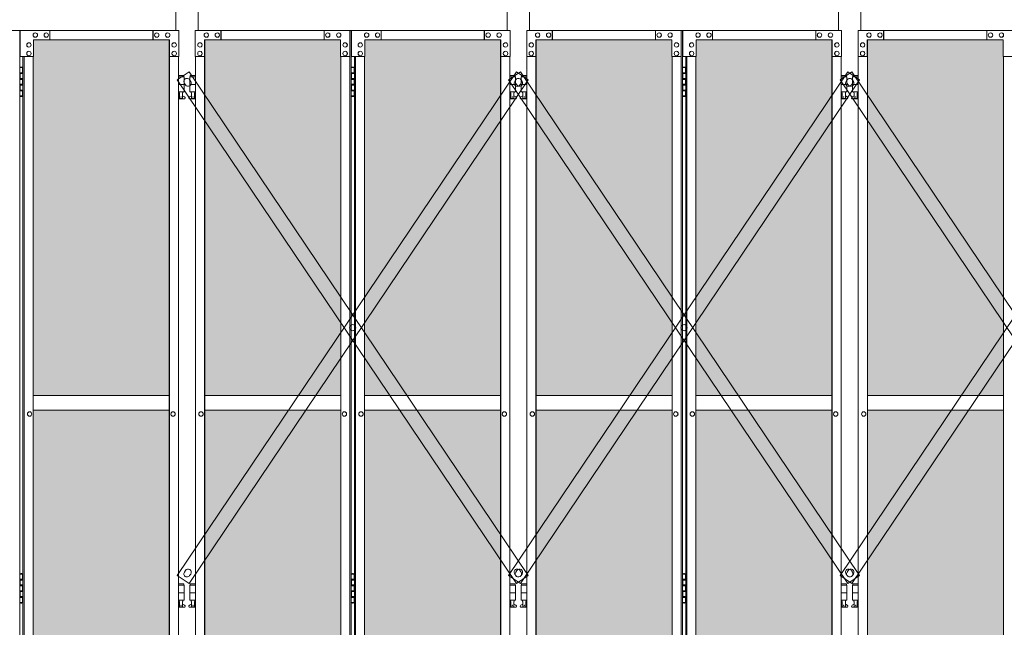
# Model space of a CAD drawing. Units: millimetres. Extents: x 3008 to 33146, y 470 to 10471.
# Drawn here: x 10670 to 13313, y 3722 to 5353 of the extents above; entities that cross this region are included whole.
import ezdxf

# ---------------------------------------------------------------- set-up
doc = ezdxf.new("R2010")
doc.units = ezdxf.units.MM
for name, color, linetype, lineweight in [('ハッチング', 171, 'Continuous', 9), ('実線', 3, 'Continuous', 18), ('細線', 4, 'Continuous', 9)]:
    doc.layers.add(name, color=color, linetype=linetype, lineweight=lineweight)

msp = doc.modelspace()

# ---------------------------------------------------------------- hatches: boundary and pattern name
at = {"layer": 'ハッチング', "ltscale": 0.05}
h = msp.add_hatch(dxfattribs=at)
h.set_pattern_fill('AR-B816', color=256, scale=0.2)
h.paths.add_polyline_path([(5220.8, 5274.6), (4905.9, 5274.6), (4905.9, 4344.6), (5220.8, 4344.6)])
h.paths.add_polyline_path([(5308.7, 5299.6), (5308.3, 5254.6), (5308.3, 4344.6), (5674.6, 4344.6), (5674.6, 5299.6)])
h.paths.add_polyline_path([(5770.2, 4344.6), (6135.2, 4344.6), (6134.7, 5254.6), (6134.7, 5299.6), (5770.2, 5299.6)])
h.paths.add_polyline_path([(6564.3, 5299.6), (6199.8, 5299.6), (6199.3, 5254.6), (6199.3, 4344.6), (6564.3, 4344.6)])
h.paths.add_polyline_path([(6659.7, 4344.6), (7024.7, 4344.6), (7024.2, 5254.6), (7024.2, 5299.6), (6659.7, 5299.6)])
h.paths.add_polyline_path([(7088.8, 4344.6), (7453.8, 4344.6), (7453.8, 5299.6), (7089.3, 5299.6), (7088.8, 5254.6)])
h.paths.add_polyline_path([(7549.2, 4344.6), (7914.2, 4344.6), (7913.7, 5254.6), (7913.7, 5299.6), (7549.2, 5299.6)])
h.paths.add_polyline_path([(8343.3, 5299.6), (7978.8, 5299.6), (7978.3, 5254.6), (7978.3, 4344.6), (8343.3, 4344.6)])
h.paths.add_polyline_path([(8438.7, 4344.6), (8803.7, 4344.6), (8803.2, 5254.6), (8803.2, 5299.6), (8438.7, 5299.6)])
h.paths.add_polyline_path([(8867.8, 4344.6), (9232.8, 4344.6), (9232.8, 5299.6), (8868.3, 5299.6), (8867.8, 5254.6)])
h.paths.add_polyline_path([(9328.2, 4344.6), (9693.2, 4344.6), (9692.7, 5254.6), (9692.7, 5299.6), (9328.2, 5299.6)])
h.paths.add_polyline_path([(10122.3, 5299.6), (9757.8, 5299.6), (9757.3, 5254.6), (9757.3, 4344.6), (10122.3, 4344.6)])
h.paths.add_polyline_path([(10277.7, 4344.6), (10642.7, 4344.6), (10642.2, 5254.6), (10642.2, 5299.6), (10277.7, 5299.6)])
h.paths.add_polyline_path([(11071.8, 5299.6), (10707.3, 5299.6), (10706.8, 5254.6), (10706.8, 4344.6), (11071.8, 4344.6)])
h.paths.add_polyline_path([(11167.2, 4344.6), (11532.2, 4344.6), (11531.7, 5254.6), (11531.7, 5299.6), (11167.2, 5299.6)])
h.paths.add_polyline_path([(11961.3, 5299.6), (11596.8, 5299.6), (11596.3, 5254.6), (11596.3, 4344.6), (11961.3, 4344.6)])
h.paths.add_polyline_path([(12421.2, 5254.6), (12421.2, 5299.6), (12056.7, 5299.6), (12056.7, 4344.6), (12421.7, 4344.6), (12421.7, 5254.6)], is_closed=False)
h.paths.add_polyline_path([(12850.8, 5299.6), (12486.3, 5299.6), (12485.8, 5254.6), (12485.8, 4344.6), (12850.8, 4344.6)])
h.paths.add_polyline_path([(13310.7, 5254.6), (13310.7, 5299.6), (12946.2, 5299.6), (12946.2, 4344.6), (13311.2, 4344.6), (13311.2, 5254.6)], is_closed=False)
h.paths.add_polyline_path([(13375.3, 4344.6), (13740.3, 4344.6), (13740.3, 5299.6), (13375.8, 5299.6), (13375.3, 5254.6)])
h.paths.add_polyline_path([(14200.2, 5254.6), (14200.2, 5299.6), (13835.7, 5299.6), (13835.7, 4344.6), (14200.7, 4344.6), (14200.7, 5254.6)], is_closed=False)
h.paths.add_polyline_path([(14629.8, 5299.6), (14265.3, 5299.6), (14264.8, 5254.6), (14264.8, 4344.6), (14629.8, 4344.6)])
h.paths.add_polyline_path([(14725.2, 4344.6), (15090.2, 4344.6), (15089.7, 5254.6), (15089.7, 5299.6), (14725.2, 5299.6)])
h.paths.add_polyline_path([(15519.3, 5299.6), (15154.8, 5299.6), (15154.3, 5254.6), (15154.3, 4344.6), (15519.3, 4344.6)])
h.paths.add_polyline_path([(5220.8, 4304.6), (4905.9, 4304.6), (4905.9, 3859.6), (4949.9, 3859.6), (5176, 3859.6), (5220.3, 3859.6), (5220.8, 3904.6)])
h.paths.add_polyline_path([(4911.8, 3804.6), (4911.8, 3344.6), (5216.8, 3344.6), (5216.4, 3759.6), (5216.4, 3804.6), (5172.1, 3804.6), (4955.4, 3804.6)])
h.paths.add_polyline_path([(4911.8, 2389.6), (4955.8, 2389.6), (5172.1, 2389.6), (5216.4, 2389.6), (5216.8, 2434.6), (5216.8, 3304.6), (4911.8, 3304.6)])
h.paths.add_polyline_path([(5674.6, 3344.6), (5674.6, 4304.6), (5308.3, 4304.6), (5308.3, 3344.6)])
h.paths.add_polyline_path([(5674.6, 2349.6), (5674.6, 3304.6), (5308.3, 3304.6), (5308.7, 2394.6), (5308.7, 2349.6), (5353, 2349.6), (5631.1, 2349.6)])
h.paths.add_polyline_path([(5770.2, 3304.6), (5770.2, 2349.6), (5813.9, 2349.6), (6090.6, 2349.6), (6134.7, 2349.6), (6135.2, 2394.6), (6135.2, 3304.6)])
h.paths.add_polyline_path([(6135.2, 4304.6), (5770.2, 4304.6), (5770.2, 3344.6), (6135.2, 3344.6)])
h.paths.add_polyline_path([(6199.3, 3344.6), (6564.3, 3344.6), (6564.3, 4304.6), (6199.3, 4304.6)])
h.paths.add_polyline_path([(6564.3, 2349.6), (6564.3, 3304.6), (6199.3, 3304.6), (6199.8, 2394.6), (6199.8, 2349.6), (6243.9, 2349.6), (6521, 2349.6)])
h.paths.add_polyline_path([(6659.7, 3304.6), (6659.7, 2349.6), (6703.4, 2349.6), (6980.1, 2349.6), (7024.2, 2349.6), (7024.7, 2394.6), (7024.7, 3304.6)])
h.paths.add_polyline_path([(7024.7, 4304.6), (6659.7, 4304.6), (6659.7, 3344.6), (7024.7, 3344.6)])
h.paths.add_polyline_path([(7088.8, 3344.6), (7453.8, 3344.6), (7453.8, 4304.6), (7088.8, 4304.6)])
h.paths.add_polyline_path([(7453.8, 2349.6), (7453.8, 3304.6), (7088.8, 3304.6), (7089.3, 2394.6), (7089.3, 2349.6), (7133.4, 2349.6), (7410.5, 2349.6)])
h.paths.add_polyline_path([(7549.2, 3304.6), (7549.2, 2349.6), (7592.9, 2349.6), (7869.6, 2349.6), (7913.7, 2349.6), (7914.2, 2394.6), (7914.2, 3304.6)])
h.paths.add_polyline_path([(7914.2, 4304.6), (7549.2, 4304.6), (7549.2, 3344.6), (7914.2, 3344.6)])
h.paths.add_polyline_path([(7978.3, 3344.6), (8343.3, 3344.6), (8343.3, 4304.6), (7978.3, 4304.6)])
h.paths.add_polyline_path([(8343.3, 2349.6), (8343.3, 3304.6), (7978.3, 3304.6), (7978.8, 2394.6), (7978.8, 2349.6), (8022.9, 2349.6), (8300, 2349.6)])
h.paths.add_polyline_path([(8438.7, 3304.6), (8438.7, 2349.6), (8482.4, 2349.6), (8759.1, 2349.6), (8803.2, 2349.6), (8803.7, 2394.6), (8803.7, 3304.6)])
h.paths.add_polyline_path([(8803.7, 4304.6), (8438.7, 4304.6), (8438.7, 3344.6), (8803.7, 3344.6)])
h.paths.add_polyline_path([(8867.8, 3344.6), (9232.8, 3344.6), (9232.8, 4304.6), (8867.8, 4304.6)])
h.paths.add_polyline_path([(9232.8, 2349.6), (9232.8, 3304.6), (8867.8, 3304.6), (8868.3, 2394.6), (8868.3, 2349.6), (8912.4, 2349.6), (9189.5, 2349.6)])
h.paths.add_polyline_path([(9328.2, 3304.6), (9328.2, 2349.6), (9371.9, 2349.6), (9648.6, 2349.6), (9692.7, 2349.6), (9693.2, 2394.6), (9693.2, 3304.6)])
h.paths.add_polyline_path([(9693.2, 4304.6), (9328.2, 4304.6), (9328.2, 3344.6), (9693.2, 3344.6)])
h.paths.add_polyline_path([(9757.3, 3344.6), (10122.3, 3344.6), (10122.3, 4304.6), (9757.3, 4304.6)])
h.paths.add_polyline_path([(10122.3, 2349.6), (10122.3, 3304.6), (9757.3, 3304.6), (9757.8, 2394.6), (9757.8, 2349.6), (9801.9, 2349.6), (10079, 2349.6)])
h.paths.add_polyline_path([(10277.7, 3304.6), (10277.7, 2349.6), (10321.4, 2349.6), (10598.1, 2349.6), (10642.2, 2349.6), (10642.7, 2394.6), (10642.7, 3304.6)])
h.paths.add_polyline_path([(10642.7, 4304.6), (10277.7, 4304.6), (10277.7, 3344.6), (10642.7, 3344.6)])
h.paths.add_polyline_path([(10706.8, 3344.6), (11071.8, 3344.6), (11071.8, 4304.6), (10706.8, 4304.6)])
h.paths.add_polyline_path([(11071.8, 2349.6), (11071.8, 3304.6), (10706.8, 3304.6), (10707.3, 2394.6), (10707.3, 2349.6), (10751.4, 2349.6), (11028.5, 2349.6)])
h.paths.add_polyline_path([(11167.2, 3304.6), (11167.2, 2349.6), (11210.9, 2349.6), (11487.6, 2349.6), (11531.7, 2349.6), (11532.2, 2394.6), (11532.2, 3304.6)])
h.paths.add_polyline_path([(11532.2, 4304.6), (11167.2, 4304.6), (11167.2, 3344.6), (11532.2, 3344.6)])
h.paths.add_polyline_path([(11596.3, 3344.6), (11961.3, 3344.6), (11961.3, 4304.6), (11596.3, 4304.6)])
h.paths.add_polyline_path([(11961.3, 2349.6), (11961.3, 3304.6), (11596.3, 3304.6), (11596.8, 2394.6), (11596.8, 2349.6), (11640.9, 2349.6), (11918, 2349.6)])
h.paths.add_polyline_path([(12056.7, 3304.6), (12056.7, 2349.6), (12100.4, 2349.6), (12377.1, 2349.6), (12421.2, 2349.6), (12421.7, 2394.6), (12421.7, 3304.6)])
h.paths.add_polyline_path([(12421.7, 4304.6), (12056.7, 4304.6), (12056.7, 3344.6), (12421.7, 3344.6)])
h.paths.add_polyline_path([(12485.8, 3344.6), (12850.8, 3344.6), (12850.8, 4304.6), (12485.8, 4304.6)])
h.paths.add_polyline_path([(12850.8, 2349.6), (12850.8, 3304.6), (12485.8, 3304.6), (12486.3, 2394.6), (12486.3, 2349.6), (12530.4, 2349.6), (12807.5, 2349.6)])
h.paths.add_polyline_path([(12946.2, 3304.6), (12946.2, 2349.6), (12989.9, 2349.6), (13266.6, 2349.6), (13310.7, 2349.6), (13311.2, 2394.6), (13311.2, 3304.6)])
h.paths.add_polyline_path([(13311.2, 4304.6), (12946.2, 4304.6), (12946.2, 3344.6), (13311.2, 3344.6)])
h.paths.add_polyline_path([(13375.3, 3344.6), (13740.3, 3344.6), (13740.3, 4304.6), (13375.3, 4304.6)])
h.paths.add_polyline_path([(13740.3, 2349.6), (13740.3, 3304.6), (13375.3, 3304.6), (13375.8, 2394.6), (13375.8, 2349.6), (13419.9, 2349.6), (13697, 2349.6)])
h.paths.add_polyline_path([(13835.7, 3304.6), (13835.7, 2349.6), (13879.4, 2349.6), (14156.1, 2349.6), (14200.2, 2349.6), (14200.7, 2394.6), (14200.7, 3304.6)])
h.paths.add_polyline_path([(14200.7, 4304.6), (13835.7, 4304.6), (13835.7, 3344.6), (14200.7, 3344.6)])
h.paths.add_polyline_path([(14264.8, 3344.6), (14629.8, 3344.6), (14629.8, 4304.6), (14264.8, 4304.6)])
h.paths.add_polyline_path([(14629.8, 2349.6), (14629.8, 3304.6), (14264.8, 3304.6), (14265.3, 2394.6), (14265.3, 2349.6), (14309.4, 2349.6), (14586.5, 2349.6)])
h.paths.add_polyline_path([(14725.2, 3304.6), (14725.2, 2349.6), (14768.9, 2349.6), (15045.6, 2349.6), (15089.7, 2349.6), (15090.2, 2394.6), (15090.2, 3304.6)])
h.paths.add_polyline_path([(15090.2, 4304.6), (14725.2, 4304.6), (14725.2, 3344.6), (15090.2, 3344.6)])
h.paths.add_polyline_path([(15154.3, 3344.6), (15519.3, 3344.6), (15519.3, 4304.6), (15154.3, 4304.6)])
h.paths.add_polyline_path([(15154.8, 2349.6), (15198.9, 2349.6), (15476, 2349.6), (15519.3, 2349.6), (15519.3, 3304.6), (15154.3, 3304.6), (15154.8, 2394.6)])
h.paths.add_polyline_path([(17394.8, 5297.6), (17349.8, 5297.6), (17349.8, 5252.6), (17349.8, 4344.6), (17722.3, 4344.6), (17722.3, 5252.6), (17722.3, 5297.6), (17677.3, 5297.6)])
h.paths.add_polyline_path([(17722.3, 4304.6), (17349.8, 4304.6), (17349.8, 3344.6), (17722.3, 3344.6)])
h.paths.add_polyline_path([(17722.3, 3304.6), (17349.8, 3304.6), (17349.8, 2392.6), (17349.8, 2347.6), (17394.8, 2347.6), (17681.9, 2347.6), (17694.3, 2360), (17722.3, 2360), (17722.3, 2392.6)])

# ---------------------------------------------------------------- linework, layer by layer
at = {"layer": '実線'}
for p, q in [((11089.5, 6564.6), (11089.5, 5324.6)), ((11149.5, 5324.6), (11149.5, 6564.6)), ((11979, 6564.6), (11979, 5324.6)), ((12039, 5324.6), (12039, 6564.6)), ((12868.5, 6564.6), (12868.5, 5324.6)), ((12928.5, 5324.6), (12928.5, 6564.6)), ((10670.3, 5224.6), (10678.3, 5224.6)), ((10670.8, 5211.1), (10678.3, 5211.1)), ((10670.8, 5211.1), (10670.8, 5193.1)), ((10673.8, 5226.1), (10671.3, 5225.6)), ((10671.3, 5224.6), (10671.3, 5225.6)), ((10671.3, 5211.1), (10671.3, 5193.1)), ((10671.3, 5208.6), (10678.8, 5208.6)), ((10674.8, 5226.1), (10673.8, 5226.1)), ((10674.8, 5226.1), (10675.8, 5226.1)), ((10675.8, 5226.1), (10678.3, 5225.6)), ((10678.3, 5224.6), (10678.3, 5225.6)), ((10678.3, 5208.6), (10678.3, 5224.6)), ((10678.8, 5224.6), (10679.2, 5224.6)), ((10678.8, 5208.6), (10678.8, 5224.6)), ((11559.8, 5224.6), (11567.8, 5224.6)), ((11560.3, 5211.1), (11567.8, 5211.1)), ((11560.3, 5211.1), (11560.3, 5193.1)), ((11563.3, 5226.1), (11560.8, 5225.6)), ((11560.8, 5224.6), (11560.8, 5225.6)), ((11560.8, 5211.1), (11560.8, 5193.1)), ((11560.8, 5208.6), (11568.3, 5208.6)), ((11564.3, 5226.1), (11563.3, 5226.1)), ((11564.3, 5226.1), (11565.3, 5226.1)), ((11565.3, 5226.1), (11567.8, 5225.6)), ((11567.8, 5224.6), (11567.8, 5225.6)), ((11567.8, 5208.6), (11567.8, 5224.6)), ((11568.3, 5224.6), (11568.7, 5224.6)), ((11568.3, 5208.6), (11568.3, 5224.6)), ((12449.3, 5224.6), (12457.3, 5224.6)), ((12449.8, 5211.1), (12457.3, 5211.1)), ((12449.8, 5211.1), (12449.8, 5193.1)), ((12452.8, 5226.1), (12450.3, 5225.6)), ((12450.3, 5224.6), (12450.3, 5225.6)), ((12450.3, 5211.1), (12450.3, 5193.1)), ((12450.3, 5208.6), (12457.8, 5208.6)), ((12453.8, 5226.1), (12452.8, 5226.1)), ((12453.8, 5226.1), (12454.8, 5226.1)), ((12454.8, 5226.1), (12457.3, 5225.6)), ((12457.3, 5224.6), (12457.3, 5225.6)), ((12457.3, 5208.6), (12457.3, 5224.6)), ((12457.8, 5224.6), (12458.2, 5224.6)), ((12457.8, 5208.6), (12457.8, 5224.6)), ((10670.8, 5193.1), (10678.3, 5193.1)), ((10671.3, 5195.6), (10678.8, 5195.6)), ((10678.3, 5177.6), (10678.3, 5195.6)), ((10678.8, 5177.6), (10678.8, 5195.6)), ((11111, 5203.6), (11096.7, 5203.6)), ((11096.7, 5199.6), (11112, 5199.6)), ((11111, 5203.6), (11111, 5199.6)), ((11112, 5199.6), (11112, 5159.6)), ((11142.3, 5199.6), (11127, 5199.6)), ((11127, 5199.6), (11127, 5159.6)), ((11128, 5203.6), (11128, 5199.6)), ((11128, 5203.6), (11142.3, 5203.6)), ((11560.3, 5193.1), (11567.8, 5193.1)), ((11560.8, 5195.6), (11568.3, 5195.6)), ((11567.8, 5177.6), (11567.8, 5195.6)), ((11568.3, 5177.6), (11568.3, 5195.6)), ((12000.5, 5203.6), (11986.2, 5203.6)), ((11986.2, 5199.6), (12001.5, 5199.6)), ((12000.5, 5203.6), (12000.5, 5199.6)), ((12001.5, 5199.6), (12001.5, 5159.6)), ((12031.8, 5199.6), (12016.5, 5199.6)), ((12016.5, 5199.6), (12016.5, 5159.6)), ((12017.5, 5203.6), (12017.5, 5199.6)), ((12017.5, 5203.6), (12031.8, 5203.6)), ((12449.8, 5193.1), (12457.3, 5193.1)), ((12450.3, 5195.6), (12457.8, 5195.6)), ((12457.3, 5177.6), (12457.3, 5195.6)), ((12457.8, 5177.6), (12457.8, 5195.6)), ((12890, 5203.6), (12875.7, 5203.6)), ((12875.7, 5199.6), (12891, 5199.6)), ((12890, 5203.6), (12890, 5199.6)), ((12891, 5199.6), (12891, 5159.6)), ((12921.3, 5199.6), (12906, 5199.6)), ((12906, 5199.6), (12906, 5159.6)), ((12907, 5203.6), (12907, 5199.6)), ((12907, 5203.6), (12921.3, 5203.6)), ((10670.8, 5180.1), (10671.3, 5180.1)), ((10670.8, 5180.1), (10670.8, 5162.1)), ((10670.8, 5162.1), (10678.3, 5162.1)), ((10671.3, 5180.1), (10678.3, 5180.1)), ((10671.3, 5180.1), (10671.3, 5162.1)), ((10671.3, 5177.6), (10678.8, 5177.6)), ((10671.3, 5164.6), (10678.8, 5164.6)), ((10678.3, 5148.6), (10678.3, 5164.6)), ((10678.8, 5148.6), (10678.8, 5164.6)), ((11096.7, 5179.6), (11112, 5179.6)), ((11096.7, 5159.6), (11112, 5159.6)), ((11098.5, 5159.6), (11098.5, 5156.6)), ((11098.5, 5156.6), (11099.3, 5156.6)), ((11099.3, 5141.6), (11099.3, 5156.6)), ((11107.7, 5141.6), (11107.7, 5156.6)), ((11108.5, 5156.6), (11107.7, 5156.6)), ((11108.5, 5159.6), (11108.5, 5156.6)), ((11142.3, 5179.6), (11127, 5179.6)), ((11142.3, 5159.6), (11127, 5159.6)), ((11130.5, 5159.6), (11130.5, 5156.6)), ((11130.5, 5156.6), (11131.3, 5156.6)), ((11131.3, 5141.6), (11131.3, 5156.6)), ((11139.7, 5141.6), (11139.7, 5156.6)), ((11140.5, 5156.6), (11139.7, 5156.6)), ((11140.5, 5159.6), (11140.5, 5156.6)), ((11560.3, 5180.1), (11560.8, 5180.1)), ((11560.3, 5180.1), (11560.3, 5162.1)), ((11560.3, 5162.1), (11567.8, 5162.1)), ((11560.8, 5180.1), (11567.8, 5180.1)), ((11560.8, 5180.1), (11560.8, 5162.1)), ((11560.8, 5177.6), (11568.3, 5177.6)), ((11560.8, 5164.6), (11568.3, 5164.6)), ((11567.8, 5148.6), (11567.8, 5164.6)), ((11568.3, 5148.6), (11568.3, 5164.6)), ((11986.2, 5179.6), (12001.5, 5179.6)), ((11986.2, 5159.6), (12001.5, 5159.6)), ((11988, 5159.6), (11988, 5156.6)), ((11988, 5156.6), (11988.8, 5156.6)), ((11988.8, 5141.6), (11988.8, 5156.6)), ((11997.2, 5141.6), (11997.2, 5156.6)), ((11998, 5156.6), (11997.2, 5156.6)), ((11998, 5159.6), (11998, 5156.6)), ((12031.8, 5179.6), (12016.5, 5179.6)), ((12031.8, 5159.6), (12016.5, 5159.6)), ((12020, 5159.6), (12020, 5156.6)), ((12020, 5156.6), (12020.8, 5156.6)), ((12020.8, 5141.6), (12020.8, 5156.6)), ((12029.2, 5141.6), (12029.2, 5156.6)), ((12030, 5156.6), (12029.2, 5156.6)), ((12030, 5159.6), (12030, 5156.6)), ((12449.8, 5180.1), (12450.3, 5180.1)), ((12449.8, 5180.1), (12449.8, 5162.1)), ((12449.8, 5162.1), (12457.3, 5162.1)), ((12450.3, 5180.1), (12457.3, 5180.1)), ((12450.3, 5180.1), (12450.3, 5162.1)), ((12450.3, 5177.6), (12457.8, 5177.6)), ((12450.3, 5164.6), (12457.8, 5164.6)), ((12457.3, 5148.6), (12457.3, 5164.6)), ((12457.8, 5148.6), (12457.8, 5164.6)), ((12875.7, 5179.6), (12891, 5179.6)), ((12875.7, 5159.6), (12891, 5159.6)), ((12877.5, 5159.6), (12877.5, 5156.6)), ((12877.5, 5156.6), (12878.3, 5156.6)), ((12878.3, 5141.6), (12878.3, 5156.6)), ((12886.7, 5141.6), (12886.7, 5156.6)), ((12887.5, 5156.6), (12886.7, 5156.6)), ((12887.5, 5159.6), (12887.5, 5156.6)), ((12921.3, 5179.6), (12906, 5179.6)), ((12921.3, 5159.6), (12906, 5159.6)), ((12909.5, 5159.6), (12909.5, 5156.6)), ((12909.5, 5156.6), (12910.3, 5156.6)), ((12910.3, 5141.6), (12910.3, 5156.6)), ((12918.7, 5141.6), (12918.7, 5156.6)), ((12919.5, 5156.6), (12918.7, 5156.6)), ((12919.5, 5159.6), (12919.5, 5156.6)), ((10678.3, 5148.6), (10670.3, 5148.6)), ((10671.3, 5148.6), (10671.3, 5147.6)), ((10673.8, 5147.1), (10671.3, 5147.6)), ((10674.8, 5147.1), (10673.8, 5147.1)), ((10674.8, 5147.1), (10675.8, 5147.1)), ((10675.8, 5147.1), (10678.3, 5147.6)), ((10678.3, 5148.6), (10678.3, 5147.6)), ((10679.2, 5148.6), (10678.8, 5148.6)), ((11096.7, 5147.6), (11099.3, 5149)), ((11111.5, 5140.6), (11096.7, 5140.6)), ((11107.7, 5141.6), (11099.3, 5141.6)), ((11112.9, 5146.2), (11107.7, 5149)), ((11126.1, 5146.2), (11131.3, 5149)), ((11127.5, 5140.6), (11142.3, 5140.6)), ((11131.3, 5141.6), (11139.7, 5141.6)), ((11142.3, 5147.6), (11139.7, 5149)), ((11567.8, 5148.6), (11559.8, 5148.6)), ((11560.8, 5148.6), (11560.8, 5147.6)), ((11563.3, 5147.1), (11560.8, 5147.6)), ((11564.3, 5147.1), (11563.3, 5147.1)), ((11564.3, 5147.1), (11565.3, 5147.1)), ((11565.3, 5147.1), (11567.8, 5147.6)), ((11567.8, 5148.6), (11567.8, 5147.6)), ((11568.7, 5148.6), (11568.3, 5148.6)), ((11986.2, 5147.6), (11988.8, 5149)), ((12001, 5140.6), (11986.2, 5140.6)), ((11997.2, 5141.6), (11988.8, 5141.6)), ((12002.4, 5146.2), (11997.2, 5149)), ((12015.6, 5146.2), (12020.8, 5149)), ((12017, 5140.6), (12031.8, 5140.6)), ((12020.8, 5141.6), (12029.2, 5141.6)), ((12031.8, 5147.6), (12029.2, 5149)), ((12457.3, 5148.6), (12449.3, 5148.6)), ((12450.3, 5148.6), (12450.3, 5147.6)), ((12452.8, 5147.1), (12450.3, 5147.6)), ((12453.8, 5147.1), (12452.8, 5147.1)), ((12453.8, 5147.1), (12454.8, 5147.1)), ((12454.8, 5147.1), (12457.3, 5147.6)), ((12457.3, 5148.6), (12457.3, 5147.6)), ((12458.2, 5148.6), (12457.8, 5148.6)), ((12875.7, 5147.6), (12878.3, 5149)), ((12890.5, 5140.6), (12875.7, 5140.6)), ((12886.7, 5141.6), (12878.3, 5141.6)), ((12891.9, 5146.2), (12886.7, 5149)), ((12905.1, 5146.2), (12910.3, 5149)), ((12906.5, 5140.6), (12921.3, 5140.6)), ((12910.3, 5141.6), (12918.7, 5141.6)), ((12921.3, 5147.6), (12918.7, 5149)), ((10706.8, 4344.6), (11071.8, 4344.6)), ((11167.2, 4344.6), (11532.2, 4344.6)), ((11596.3, 4344.6), (11961.3, 4344.6)), ((12056.7, 4344.6), (12421.7, 4344.6)), ((12485.8, 4344.6), (12850.8, 4344.6)), ((12946.2, 4344.6), (13311.2, 4344.6)), ((11071.8, 4304.6), (10706.8, 4304.6)), ((11532.2, 4304.6), (11167.2, 4304.6)), ((11961.3, 4304.6), (11596.3, 4304.6)), ((12421.7, 4304.6), (12056.7, 4304.6)), ((12850.8, 4304.6), (12485.8, 4304.6)), ((13311.2, 4304.6), (12946.2, 4304.6)), ((10670.3, 3864.6), (10678.3, 3864.6)), ((10673.8, 3866.1), (10671.3, 3865.6)), ((10671.3, 3864.6), (10671.3, 3865.6)), ((10674.8, 3866.1), (10673.8, 3866.1)), ((10674.8, 3866.1), (10675.8, 3866.1)), ((10675.8, 3866.1), (10678.3, 3865.6)), ((10678.3, 3864.6), (10678.3, 3865.6)), ((10678.3, 3848.6), (10678.3, 3864.6)), ((10678.8, 3864.6), (10679.2, 3864.6)), ((10678.8, 3848.6), (10678.8, 3864.6)), ((11559.8, 3864.6), (11567.8, 3864.6)), ((11563.3, 3866.1), (11560.8, 3865.6)), ((11560.8, 3864.6), (11560.8, 3865.6)), ((11564.3, 3866.1), (11563.3, 3866.1)), ((11564.3, 3866.1), (11565.3, 3866.1)), ((11565.3, 3866.1), (11567.8, 3865.6)), ((11567.8, 3864.6), (11567.8, 3865.6)), ((11567.8, 3848.6), (11567.8, 3864.6)), ((11568.3, 3864.6), (11568.7, 3864.6)), ((11568.3, 3848.6), (11568.3, 3864.6)), ((12449.3, 3864.6), (12457.3, 3864.6)), ((12452.8, 3866.1), (12450.3, 3865.6)), ((12450.3, 3864.6), (12450.3, 3865.6)), ((12453.8, 3866.1), (12452.8, 3866.1)), ((12453.8, 3866.1), (12454.8, 3866.1)), ((12454.8, 3866.1), (12457.3, 3865.6)), ((12457.3, 3864.6), (12457.3, 3865.6)), ((12457.3, 3848.6), (12457.3, 3864.6)), ((12457.8, 3864.6), (12458.2, 3864.6)), ((12457.8, 3848.6), (12457.8, 3864.6)), ((10670.8, 3851.1), (10678.3, 3851.1)), ((10670.8, 3851.1), (10670.8, 3833.1)), ((10670.8, 3833.1), (10678.3, 3833.1)), ((10671.3, 3851.1), (10671.3, 3833.1)), ((10671.3, 3848.6), (10678.8, 3848.6)), ((10671.3, 3835.6), (10678.8, 3835.6)), ((10678.3, 3817.6), (10678.3, 3835.6)), ((10678.8, 3817.6), (10678.8, 3835.6)), ((11111, 3838.6), (11096.7, 3838.6)), ((11096.7, 3834.6), (11112, 3834.6)), ((11111, 3838.6), (11111, 3834.6)), ((11112, 3834.6), (11112, 3794.6)), ((11142.3, 3834.6), (11127, 3834.6)), ((11127, 3834.6), (11127, 3794.6)), ((11128, 3838.6), (11128, 3834.6)), ((11128, 3838.6), (11142.3, 3838.6)), ((11560.3, 3851.1), (11567.8, 3851.1)), ((11560.3, 3851.1), (11560.3, 3833.1)), ((11560.3, 3833.1), (11567.8, 3833.1)), ((11560.8, 3851.1), (11560.8, 3833.1)), ((11560.8, 3848.6), (11568.3, 3848.6)), ((11560.8, 3835.6), (11568.3, 3835.6)), ((11567.8, 3817.6), (11567.8, 3835.6)), ((11568.3, 3817.6), (11568.3, 3835.6)), ((12000.5, 3838.6), (11986.2, 3838.6)), ((11986.2, 3834.6), (12001.5, 3834.6)), ((12000.5, 3838.6), (12000.5, 3834.6)), ((12001.5, 3834.6), (12001.5, 3794.6)), ((12031.8, 3834.6), (12016.5, 3834.6)), ((12016.5, 3834.6), (12016.5, 3794.6)), ((12017.5, 3838.6), (12017.5, 3834.6)), ((12017.5, 3838.6), (12031.8, 3838.6)), ((12449.8, 3851.1), (12457.3, 3851.1)), ((12449.8, 3851.1), (12449.8, 3833.1)), ((12449.8, 3833.1), (12457.3, 3833.1)), ((12450.3, 3851.1), (12450.3, 3833.1)), ((12450.3, 3848.6), (12457.8, 3848.6)), ((12450.3, 3835.6), (12457.8, 3835.6)), ((12457.3, 3817.6), (12457.3, 3835.6)), ((12457.8, 3817.6), (12457.8, 3835.6)), ((12890, 3838.6), (12875.7, 3838.6)), ((12875.7, 3834.6), (12891, 3834.6)), ((12890, 3838.6), (12890, 3834.6)), ((12891, 3834.6), (12891, 3794.6)), ((12921.3, 3834.6), (12906, 3834.6)), ((12906, 3834.6), (12906, 3794.6)), ((12907, 3838.6), (12907, 3834.6)), ((12907, 3838.6), (12921.3, 3838.6)), ((10670.8, 3820.1), (10671.3, 3820.1)), ((10670.8, 3820.1), (10670.8, 3802.1)), ((10671.3, 3820.1), (10678.3, 3820.1)), ((10671.3, 3820.1), (10671.3, 3802.1)), ((10671.3, 3817.6), (10678.8, 3817.6)), ((11096.7, 3814.6), (11112, 3814.6)), ((11142.3, 3814.6), (11127, 3814.6)), ((11560.3, 3820.1), (11560.8, 3820.1)), ((11560.3, 3820.1), (11560.3, 3802.1)), ((11560.8, 3820.1), (11567.8, 3820.1)), ((11560.8, 3820.1), (11560.8, 3802.1)), ((11560.8, 3817.6), (11568.3, 3817.6)), ((11986.2, 3814.6), (12001.5, 3814.6)), ((12031.8, 3814.6), (12016.5, 3814.6)), ((12449.8, 3820.1), (12450.3, 3820.1)), ((12449.8, 3820.1), (12449.8, 3802.1)), ((12450.3, 3820.1), (12457.3, 3820.1)), ((12450.3, 3820.1), (12450.3, 3802.1)), ((12450.3, 3817.6), (12457.8, 3817.6)), ((12875.7, 3814.6), (12891, 3814.6)), ((12921.3, 3814.6), (12906, 3814.6)), ((10678.3, 3788.6), (10670.3, 3788.6)), ((10670.8, 3802.1), (10678.3, 3802.1)), ((10671.3, 3804.6), (10678.8, 3804.6)), ((10671.3, 3788.6), (10671.3, 3787.6)), ((10673.8, 3787.1), (10671.3, 3787.6)), ((10674.8, 3787.1), (10673.8, 3787.1)), ((10674.8, 3787.1), (10675.8, 3787.1)), ((10675.8, 3787.1), (10678.3, 3787.6)), ((10678.3, 3788.6), (10678.3, 3804.6)), ((10678.3, 3788.6), (10678.3, 3787.6)), ((10678.8, 3788.6), (10678.8, 3804.6)), ((10679.2, 3788.6), (10678.8, 3788.6)), ((11096.7, 3794.6), (11112, 3794.6)), ((11096.7, 3782.6), (11099.3, 3784)), ((11098.5, 3794.6), (11098.5, 3791.6)), ((11098.5, 3791.6), (11099.3, 3791.6)), ((11099.3, 3776.6), (11099.3, 3791.6)), ((11107.7, 3776.6), (11107.7, 3791.6)), ((11108.5, 3791.6), (11107.7, 3791.6)), ((11112.9, 3781.2), (11107.7, 3784)), ((11108.5, 3794.6), (11108.5, 3791.6)), ((11126.1, 3781.2), (11131.3, 3784)), ((11142.3, 3794.6), (11127, 3794.6)), ((11130.5, 3794.6), (11130.5, 3791.6)), ((11130.5, 3791.6), (11131.3, 3791.6)), ((11131.3, 3776.6), (11131.3, 3791.6)), ((11139.7, 3776.6), (11139.7, 3791.6)), ((11140.5, 3791.6), (11139.7, 3791.6)), ((11142.3, 3782.6), (11139.7, 3784)), ((11140.5, 3794.6), (11140.5, 3791.6)), ((11567.8, 3788.6), (11559.8, 3788.6)), ((11560.3, 3802.1), (11567.8, 3802.1)), ((11560.8, 3804.6), (11568.3, 3804.6)), ((11560.8, 3788.6), (11560.8, 3787.6)), ((11563.3, 3787.1), (11560.8, 3787.6)), ((11564.3, 3787.1), (11563.3, 3787.1)), ((11564.3, 3787.1), (11565.3, 3787.1)), ((11565.3, 3787.1), (11567.8, 3787.6)), ((11567.8, 3788.6), (11567.8, 3804.6)), ((11567.8, 3788.6), (11567.8, 3787.6)), ((11568.3, 3788.6), (11568.3, 3804.6)), ((11568.7, 3788.6), (11568.3, 3788.6)), ((11986.2, 3794.6), (12001.5, 3794.6)), ((11986.2, 3782.6), (11988.8, 3784)), ((11988, 3794.6), (11988, 3791.6)), ((11988, 3791.6), (11988.8, 3791.6)), ((11988.8, 3776.6), (11988.8, 3791.6)), ((11997.2, 3776.6), (11997.2, 3791.6)), ((11998, 3791.6), (11997.2, 3791.6)), ((12002.4, 3781.2), (11997.2, 3784)), ((11998, 3794.6), (11998, 3791.6)), ((12015.6, 3781.2), (12020.8, 3784)), ((12031.8, 3794.6), (12016.5, 3794.6)), ((12020, 3794.6), (12020, 3791.6)), ((12020, 3791.6), (12020.8, 3791.6)), ((12020.8, 3776.6), (12020.8, 3791.6)), ((12029.2, 3776.6), (12029.2, 3791.6)), ((12030, 3791.6), (12029.2, 3791.6)), ((12031.8, 3782.6), (12029.2, 3784)), ((12030, 3794.6), (12030, 3791.6)), ((12457.3, 3788.6), (12449.3, 3788.6)), ((12449.8, 3802.1), (12457.3, 3802.1)), ((12450.3, 3804.6), (12457.8, 3804.6)), ((12450.3, 3788.6), (12450.3, 3787.6)), ((12452.8, 3787.1), (12450.3, 3787.6)), ((12453.8, 3787.1), (12452.8, 3787.1)), ((12453.8, 3787.1), (12454.8, 3787.1)), ((12454.8, 3787.1), (12457.3, 3787.6)), ((12457.3, 3788.6), (12457.3, 3804.6)), ((12457.3, 3788.6), (12457.3, 3787.6)), ((12457.8, 3788.6), (12457.8, 3804.6)), ((12458.2, 3788.6), (12457.8, 3788.6)), ((12875.7, 3794.6), (12891, 3794.6)), ((12875.7, 3782.6), (12878.3, 3784)), ((12877.5, 3794.6), (12877.5, 3791.6)), ((12877.5, 3791.6), (12878.3, 3791.6)), ((12878.3, 3776.6), (12878.3, 3791.6)), ((12886.7, 3776.6), (12886.7, 3791.6)), ((12887.5, 3791.6), (12886.7, 3791.6)), ((12891.9, 3781.2), (12886.7, 3784)), ((12887.5, 3794.6), (12887.5, 3791.6)), ((12905.1, 3781.2), (12910.3, 3784)), ((12921.3, 3794.6), (12906, 3794.6)), ((12909.5, 3794.6), (12909.5, 3791.6)), ((12909.5, 3791.6), (12910.3, 3791.6)), ((12910.3, 3776.6), (12910.3, 3791.6)), ((12918.7, 3776.6), (12918.7, 3791.6)), ((12919.5, 3791.6), (12918.7, 3791.6)), ((12921.3, 3782.6), (12918.7, 3784)), ((12919.5, 3794.6), (12919.5, 3791.6)), ((11111.5, 3775.6), (11096.7, 3775.6)), ((11107.7, 3776.6), (11099.3, 3776.6)), ((11127.5, 3775.6), (11142.3, 3775.6)), ((11131.3, 3776.6), (11139.7, 3776.6)), ((12001, 3775.6), (11986.2, 3775.6)), ((11997.2, 3776.6), (11988.8, 3776.6)), ((12017, 3775.6), (12031.8, 3775.6)), ((12020.8, 3776.6), (12029.2, 3776.6)), ((12890.5, 3775.6), (12875.7, 3775.6)), ((12886.7, 3776.6), (12878.3, 3776.6)), ((12906.5, 3775.6), (12921.3, 3775.6)), ((12910.3, 3776.6), (12918.7, 3776.6))]:
    msp.add_line(p, q, dxfattribs=at)
at = {"layer": '実線', "linetype": 'Continuous'}
for p, q in [((10252.3, 5324.6), (10670.3, 5324.6)), ((10670.3, 5324.6), (10670.3, 2324.6)), ((11097.2, 5324.6), (10671.2, 5324.6)), ((10671.2, 5254.6), (10671.2, 5324.6)), ((10712.2, 5318.1), (10712.3, 5318.1)), ((10741.6, 5318.1), (10741.7, 5318.1)), ((10751.4, 5324.6), (10751.4, 5299.6)), ((11028.1, 5324.6), (11028.1, 5299.6)), ((11028.5, 5299.6), (11028.5, 5324.6)), ((11038.3, 5318.1), (11038.4, 5318.1)), ((11067.8, 5318.1), (11067.9, 5318.1)), ((11097.2, 5324.6), (11097.2, 5254.6)), ((11141.8, 5324.6), (11559.8, 5324.6)), ((11141.8, 5324.6), (11141.8, 5254.6)), ((11171.2, 5318.1), (11171.1, 5318.1)), ((11200.7, 5318.1), (11200.6, 5318.1)), ((11210.5, 5299.6), (11210.5, 5324.6)), ((11210.9, 5324.6), (11210.9, 5299.6)), ((11487.6, 5324.6), (11487.6, 5299.6)), ((11497.4, 5318.1), (11497.3, 5318.1)), ((11526.8, 5318.1), (11526.7, 5318.1)), ((11556.2, 5254.6), (11556.2, 5324.6)), ((11556.7, 2324.6), (11556.7, 5324.6)), ((11559.8, 5324.6), (11559.8, 2324.6)), ((11986.7, 5324.6), (11560.7, 5324.6)), ((11560.7, 5254.6), (11560.7, 5324.6)), ((11601.7, 5318.1), (11601.8, 5318.1)), ((11631.1, 5318.1), (11631.2, 5318.1)), ((11640.9, 5324.6), (11640.9, 5299.6)), ((11917.6, 5324.6), (11917.6, 5299.6)), ((11918, 5299.6), (11918, 5324.6)), ((11927.8, 5318.1), (11927.9, 5318.1)), ((11957.3, 5318.1), (11957.4, 5318.1)), ((11986.7, 5324.6), (11986.7, 5254.6)), ((12031.3, 5324.6), (12449.3, 5324.6)), ((12031.3, 5324.6), (12031.3, 5254.6)), ((12060.7, 5318.1), (12060.6, 5318.1)), ((12090.2, 5318.1), (12090.1, 5318.1)), ((12100, 5299.6), (12100, 5324.6)), ((12100.4, 5324.6), (12100.4, 5299.6)), ((12377.1, 5324.6), (12377.1, 5299.6)), ((12386.9, 5318.1), (12386.8, 5318.1)), ((12416.3, 5318.1), (12416.2, 5318.1)), ((12445.7, 5254.6), (12445.7, 5324.6)), ((12446.2, 2324.6), (12446.2, 5324.6)), ((12449.3, 5324.6), (12449.3, 2324.6)), ((12876.2, 5324.6), (12450.2, 5324.6)), ((12450.2, 5254.6), (12450.2, 5324.6)), ((12491.2, 5318.1), (12491.3, 5318.1)), ((12520.6, 5318.1), (12520.7, 5318.1)), ((12530.4, 5324.6), (12530.4, 5299.6)), ((12807.1, 5324.6), (12807.1, 5299.6)), ((12807.5, 5299.6), (12807.5, 5324.6)), ((12817.3, 5318.1), (12817.4, 5318.1)), ((12846.8, 5318.1), (12846.9, 5318.1)), ((12876.2, 5324.6), (12876.2, 5254.6)), ((12920.8, 5324.6), (13338.8, 5324.6)), ((12920.8, 5324.6), (12920.8, 5254.6)), ((12950.2, 5318.1), (12950.1, 5318.1)), ((12979.7, 5318.1), (12979.6, 5318.1)), ((12989.5, 5299.6), (12989.5, 5324.6)), ((12989.9, 5324.6), (12989.9, 5299.6)), ((13266.6, 5324.6), (13266.6, 5299.6)), ((13276.4, 5318.1), (13276.3, 5318.1)), ((13305.8, 5318.1), (13305.7, 5318.1)), ((10695, 5291.6), (10695.1, 5291.6)), ((11072.7, 5299.6), (10707.3, 5299.6)), ((10707.3, 5299.6), (10707.3, 5254.6)), ((10712.2, 5306.1), (10712.3, 5306.1)), ((10741.6, 5306.1), (10741.7, 5306.1)), ((11038.3, 5306.1), (11038.4, 5306.1)), ((11067.8, 5306.1), (11067.9, 5306.1)), ((11071.8, 5299.6), (11071.8, 2349.6)), ((11072.2, 2349.6), (11072.2, 5299.6)), ((11072.7, 5254.6), (11072.7, 5299.6)), ((11084.9, 5291.6), (11085, 5291.6)), ((11154.1, 5291.6), (11154, 5291.6)), ((11166.3, 5299.6), (11531.7, 5299.6)), ((11166.3, 5254.6), (11166.3, 5299.6)), ((11166.8, 2349.6), (11166.8, 5299.6)), ((11167.2, 5299.6), (11167.2, 2349.6)), ((11171.2, 5306.1), (11171.1, 5306.1)), ((11200.7, 5306.1), (11200.6, 5306.1)), ((11497.4, 5306.1), (11497.3, 5306.1)), ((11526.8, 5306.1), (11526.7, 5306.1)), ((11531.7, 5299.6), (11531.7, 5254.6)), ((11544, 5291.6), (11543.9, 5291.6)), ((11584.5, 5291.6), (11584.6, 5291.6)), ((11962.2, 5299.6), (11596.8, 5299.6)), ((11596.8, 5299.6), (11596.8, 5254.6)), ((11601.7, 5306.1), (11601.8, 5306.1)), ((11631.1, 5306.1), (11631.2, 5306.1)), ((11927.8, 5306.1), (11927.9, 5306.1)), ((11957.3, 5306.1), (11957.4, 5306.1)), ((11961.3, 5299.6), (11961.3, 2349.6)), ((11961.7, 2349.6), (11961.7, 5299.6)), ((11962.2, 5254.6), (11962.2, 5299.6)), ((11974.4, 5291.6), (11974.5, 5291.6)), ((12043.6, 5291.6), (12043.5, 5291.6)), ((12055.8, 5299.6), (12421.2, 5299.6)), ((12055.8, 5254.6), (12055.8, 5299.6)), ((12056.3, 2349.6), (12056.3, 5299.6)), ((12056.7, 5299.6), (12056.7, 2349.6)), ((12060.7, 5306.1), (12060.6, 5306.1)), ((12090.2, 5306.1), (12090.1, 5306.1)), ((12386.9, 5306.1), (12386.8, 5306.1)), ((12416.3, 5306.1), (12416.2, 5306.1)), ((12421.2, 5299.6), (12421.2, 5254.6)), ((12433.5, 5291.6), (12433.4, 5291.6)), ((12474, 5291.6), (12474.1, 5291.6)), ((12851.7, 5299.6), (12486.3, 5299.6)), ((12486.3, 5299.6), (12486.3, 5254.6)), ((12491.2, 5306.1), (12491.3, 5306.1)), ((12520.6, 5306.1), (12520.7, 5306.1)), ((12817.3, 5306.1), (12817.4, 5306.1)), ((12846.8, 5306.1), (12846.9, 5306.1)), ((12850.8, 5299.6), (12850.8, 2349.6)), ((12851.2, 2349.6), (12851.2, 5299.6)), ((12851.7, 5254.6), (12851.7, 5299.6)), ((12863.9, 5291.6), (12864, 5291.6)), ((12933.1, 5291.6), (12933, 5291.6)), ((12945.3, 5299.6), (13310.7, 5299.6)), ((12945.3, 5254.6), (12945.3, 5299.6)), ((12945.8, 2349.6), (12945.8, 5299.6)), ((12946.2, 5299.6), (12946.2, 2349.6)), ((12950.2, 5306.1), (12950.1, 5306.1)), ((12979.7, 5306.1), (12979.6, 5306.1)), ((13276.4, 5306.1), (13276.3, 5306.1)), ((13305.8, 5306.1), (13305.7, 5306.1)), ((13310.7, 5299.6), (13310.7, 5254.6)), ((10695, 5279.6), (10695.1, 5279.6)), ((10695, 5268.6), (10695.1, 5268.6)), ((11084.9, 5279.6), (11085, 5279.6)), ((11084.9, 5268.6), (11085, 5268.6)), ((11154.1, 5279.6), (11154, 5279.6)), ((11154.1, 5268.6), (11154, 5268.6)), ((11544, 5279.6), (11543.9, 5279.6)), ((11544, 5268.6), (11543.9, 5268.6)), ((11584.5, 5279.6), (11584.6, 5279.6)), ((11584.5, 5268.6), (11584.6, 5268.6)), ((11974.4, 5279.6), (11974.5, 5279.6)), ((11974.4, 5268.6), (11974.5, 5268.6)), ((12043.6, 5279.6), (12043.5, 5279.6)), ((12043.6, 5268.6), (12043.5, 5268.6)), ((12433.5, 5279.6), (12433.4, 5279.6)), ((12433.5, 5268.6), (12433.4, 5268.6)), ((12474, 5279.6), (12474.1, 5279.6)), ((12474, 5268.6), (12474.1, 5268.6)), ((12863.9, 5279.6), (12864, 5279.6)), ((12863.9, 5268.6), (12864, 5268.6)), ((12933.1, 5279.6), (12933, 5279.6)), ((12933.1, 5268.6), (12933, 5268.6)), ((10707.3, 5254.6), (10671.2, 5254.6)), ((10679.2, 5254.6), (10679.2, 2394.6)), ((10682.3, 2394.6), (10682.3, 5254.6)), ((10695, 5256.6), (10695.1, 5256.6)), ((10706.8, 5254.6), (10706.8, 2394.6)), ((11097.2, 5254.6), (11072.2, 5254.6)), ((11084.9, 5256.6), (11085, 5256.6)), ((11096.7, 2394.6), (11096.7, 5254.6)), ((11141.8, 5254.6), (11166.8, 5254.6)), ((11142.3, 2394.6), (11142.3, 5254.6)), ((11154.1, 5256.6), (11154, 5256.6)), ((11531.7, 5254.6), (11556.7, 5254.6)), ((11532.2, 5254.6), (11532.2, 2394.6)), ((11544, 5256.6), (11543.9, 5256.6)), ((11596.8, 5254.6), (11560.7, 5254.6)), ((11568.7, 5254.6), (11568.7, 2394.6)), ((11571.8, 2394.6), (11571.8, 5254.6)), ((11584.5, 5256.6), (11584.6, 5256.6)), ((11596.3, 5254.6), (11596.3, 2394.6)), ((11986.7, 5254.6), (11961.7, 5254.6)), ((11974.4, 5256.6), (11974.5, 5256.6)), ((11986.2, 2394.6), (11986.2, 5254.6)), ((12031.3, 5254.6), (12056.3, 5254.6)), ((12031.8, 2394.6), (12031.8, 5254.6)), ((12043.6, 5256.6), (12043.5, 5256.6)), ((12421.2, 5254.6), (12446.2, 5254.6)), ((12421.7, 5254.6), (12421.7, 2394.6)), ((12433.5, 5256.6), (12433.4, 5256.6)), ((12486.3, 5254.6), (12450.2, 5254.6)), ((12458.2, 5254.6), (12458.2, 2394.6)), ((12461.3, 2394.6), (12461.3, 5254.6)), ((12474, 5256.6), (12474.1, 5256.6)), ((12485.8, 5254.6), (12485.8, 2394.6)), ((12876.2, 5254.6), (12851.2, 5254.6)), ((12863.9, 5256.6), (12864, 5256.6)), ((12875.7, 2394.6), (12875.7, 5254.6)), ((12920.8, 5254.6), (12945.8, 5254.6)), ((12921.3, 2394.6), (12921.3, 5254.6)), ((12933.1, 5256.6), (12933, 5256.6)), ((13310.7, 5254.6), (13335.7, 5254.6)), ((13311.2, 5254.6), (13311.2, 2394.6)), ((10696.9, 4300.6), (10697, 4300.6)), ((10696.9, 4288.6), (10697, 4288.6)), ((11081.9, 4300.6), (11082, 4300.6)), ((11081.9, 4288.6), (11082, 4288.6)), ((11157.1, 4300.6), (11157, 4300.6)), ((11157.1, 4288.6), (11157, 4288.6)), ((11542.1, 4300.6), (11542, 4300.6)), ((11542.1, 4288.6), (11542, 4288.6)), ((11586.4, 4300.6), (11586.5, 4300.6)), ((11586.4, 4288.6), (11586.5, 4288.6)), ((11971.4, 4300.6), (11971.5, 4300.6)), ((11971.4, 4288.6), (11971.5, 4288.6)), ((12046.6, 4300.6), (12046.5, 4300.6)), ((12046.6, 4288.6), (12046.5, 4288.6)), ((12431.6, 4300.6), (12431.5, 4300.6)), ((12431.6, 4288.6), (12431.5, 4288.6)), ((12475.9, 4300.6), (12476, 4300.6)), ((12475.9, 4288.6), (12476, 4288.6)), ((12860.9, 4300.6), (12861, 4300.6)), ((12860.9, 4288.6), (12861, 4288.6)), ((12936.1, 4300.6), (12936, 4300.6)), ((12936.1, 4288.6), (12936, 4288.6))]:
    msp.add_line(p, q, dxfattribs=at)
at = {"layer": '実線'}
for centre in [(11103.5, 5145.6), (11135.5, 5145.6), (11993, 5145.6), (12025, 5145.6), (12882.5, 5145.6), (12914.5, 5145.6), (11103.5, 3780.6), (11135.5, 3780.6), (11993, 3780.6), (12025, 3780.6), (12882.5, 3780.6), (12914.5, 3780.6)]:
    msp.add_circle(centre, 0.5, dxfattribs=at)
for centre, start, end in [((11111.5, 5143.6), 270, 61.9275), ((11127.5, 5143.6), 118.0725, 270), ((12001, 5143.6), 270, 61.9275), ((12017, 5143.6), 118.0725, 270), ((12890.5, 5143.6), 270, 61.9275), ((12906.5, 5143.6), 118.0725, 270), ((11111.5, 3778.6), 270, 61.9275), ((11127.5, 3778.6), 118.0725, 270), ((12001, 3778.6), 270, 61.9275), ((12017, 3778.6), 118.0725, 270), ((12890.5, 3778.6), 270, 61.9275), ((12906.5, 3778.6), 118.0725, 270)]:
    msp.add_arc(centre, 3, start, end, dxfattribs=at)
at = {"layer": '実線', "linetype": 'Continuous', "extrusion": (0, 0, -1)}
for centre in [(10712.2, 5312.1), (10741.6, 5312.1), (11038.3, 5312.1), (11067.8, 5312.1), (11601.7, 5312.1), (11631.1, 5312.1), (11927.8, 5312.1), (11957.3, 5312.1), (12491.2, 5312.1), (12520.6, 5312.1), (12817.3, 5312.1), (12846.8, 5312.1), (10695, 5285.6), (11084.9, 5285.6), (11584.5, 5285.6), (11974.4, 5285.6), (12474, 5285.6), (12863.9, 5285.6), (10695, 5262.6), (11084.9, 5262.6), (11584.5, 5262.6), (11974.4, 5262.6), (12474, 5262.6), (12863.9, 5262.6), (10696.9, 4294.6), (11081.9, 4294.6), (11586.4, 4294.6), (11971.4, 4294.6), (12475.9, 4294.6), (12860.9, 4294.6)]:
    msp.add_ellipse(centre, major_axis=(0, -6), ratio=0.980942, start_param=0, end_param=3.141593, dxfattribs=at)
for centre in [(10712.3, 5312.1), (10741.7, 5312.1), (11038.4, 5312.1), (11067.9, 5312.1), (11601.8, 5312.1), (11631.2, 5312.1), (11927.9, 5312.1), (11957.4, 5312.1), (12491.3, 5312.1), (12520.7, 5312.1), (12817.4, 5312.1), (12846.9, 5312.1), (10695.1, 5285.6), (11085, 5285.6), (11584.6, 5285.6), (11974.5, 5285.6), (12474.1, 5285.6), (12864, 5285.6), (10695.1, 5262.6), (11085, 5262.6), (11584.6, 5262.6), (11974.5, 5262.6), (12474.1, 5262.6), (12864, 5262.6), (10697, 4294.6), (11082, 4294.6), (11586.5, 4294.6), (11971.5, 4294.6), (12476, 4294.6), (12861, 4294.6)]:
    msp.add_ellipse(centre, major_axis=(0, -6), ratio=0.980942, dxfattribs=at)
at = {"layer": '実線', "linetype": 'Continuous'}
for centre in [(11171.1, 5312.1), (11200.6, 5312.1), (11497.3, 5312.1), (11526.7, 5312.1), (12060.6, 5312.1), (12090.1, 5312.1), (12386.8, 5312.1), (12416.2, 5312.1), (12950.1, 5312.1), (12979.6, 5312.1), (13276.3, 5312.1), (13305.7, 5312.1), (11154, 5285.6), (11543.9, 5285.6), (12043.5, 5285.6), (12433.4, 5285.6), (12933, 5285.6), (11154, 5262.6), (11543.9, 5262.6), (12043.5, 5262.6), (12433.4, 5262.6), (12933, 5262.6), (11157, 4294.6), (11542, 4294.6), (12046.5, 4294.6), (12431.5, 4294.6), (12936, 4294.6)]:
    msp.add_ellipse(centre, major_axis=(0, -6), ratio=0.980942, dxfattribs=at)
for centre in [(11171.2, 5312.1), (11200.7, 5312.1), (11497.4, 5312.1), (11526.8, 5312.1), (12060.7, 5312.1), (12090.2, 5312.1), (12386.9, 5312.1), (12416.3, 5312.1), (12950.2, 5312.1), (12979.7, 5312.1), (13276.4, 5312.1), (13305.8, 5312.1), (11154.1, 5285.6), (11544, 5285.6), (12043.6, 5285.6), (12433.5, 5285.6), (12933.1, 5285.6), (11154.1, 5262.6), (11544, 5262.6), (12043.6, 5262.6), (12433.5, 5262.6), (12933.1, 5262.6), (11157.1, 4294.6), (11542.1, 4294.6), (12046.6, 4294.6), (12431.6, 4294.6), (12936.1, 4294.6)]:
    msp.add_ellipse(centre, major_axis=(0, -6), ratio=0.980942, start_param=0, end_param=3.141593, dxfattribs=at)
at = {"layer": '細線'}
for p, q in [((11093.4, 3860.8), (12003.6, 5213.1)), ((11124.9, 5213.1), (11093.4, 5191.8)), ((12035.1, 3860.8), (11124.9, 5213.1)), ((11982.9, 3860.8), (12893.1, 5213.1)), ((12014.4, 5213.1), (11982.9, 5191.8)), ((12003.6, 5213.1), (12035.1, 5191.8)), ((12924.6, 3860.8), (12014.4, 5213.1)), ((12872.4, 3860.8), (13782.6, 5213.1)), ((12903.9, 5213.1), (12872.4, 5191.8)), ((12893.1, 5213.1), (12924.6, 5191.8)), ((13814.1, 3860.8), (12903.9, 5213.1)), ((11093.4, 5191.8), (12003.6, 3839.6)), ((11112.4, 5182.4), (11115.2, 5178.2)), ((12035.1, 5191.8), (11124.9, 3839.6)), ((11126.6, 5191.8), (11129.3, 5187.7)), ((11982.9, 5191.8), (12893.1, 3839.6)), ((12001.9, 5191.8), (11999.2, 5187.7)), ((12001.9, 5182.4), (12004.7, 5178.2)), ((12016.1, 5182.4), (12013.3, 5178.2)), ((12924.6, 5191.8), (12014.4, 3839.6)), ((12016.1, 5191.8), (12018.8, 5187.7)), ((12872.4, 5191.8), (13782.6, 3839.6)), ((12891.4, 5191.8), (12888.7, 5187.7)), ((12891.4, 5182.4), (12894.2, 5178.2)), ((12905.6, 5182.4), (12902.8, 5178.2)), ((13814.1, 5191.8), (12903.9, 3839.6)), ((12905.6, 5191.8), (12908.3, 5187.7)), ((11124.9, 3839.6), (11093.4, 3860.8)), ((11112.4, 3870.3), (11115.2, 3874.5)), ((11126.6, 3860.8), (11129.3, 3865)), ((12014.4, 3839.6), (11982.9, 3860.8)), ((12001.9, 3860.8), (11999.2, 3865)), ((12001.9, 3870.3), (12004.7, 3874.5)), ((12003.6, 3839.6), (12035.1, 3860.8)), ((12016.1, 3870.3), (12013.3, 3874.5)), ((12016.1, 3860.8), (12018.8, 3865)), ((12903.9, 3839.6), (12872.4, 3860.8)), ((12891.4, 3860.8), (12888.7, 3865)), ((12891.4, 3870.3), (12894.2, 3874.5)), ((12893.1, 3839.6), (12924.6, 3860.8)), ((12905.6, 3870.3), (12902.8, 3874.5)), ((12905.6, 3860.8), (12908.3, 3865))]:
    msp.add_line(p, q, dxfattribs=at)
for centre in [(11564.3, 4526.3), (12453.8, 4526.3)]:
    msp.add_circle(centre, 8.5, dxfattribs=at)
for centre, start, end in [((11119.5, 5187.1), 33.9439, 213.9439), ((11122.3, 5182.9), 213.9439, 33.9439), ((12006.2, 5182.9), 146.0561, 326.0561), ((12009, 5187.1), 33.9439, 213.9439), ((12009, 5187.1), 326.0561, 146.0561), ((12011.8, 5182.9), 213.9439, 33.9439), ((12895.7, 5182.9), 146.0561, 326.0561), ((12898.5, 5187.1), 33.9439, 213.9439), ((12898.5, 5187.1), 326.0561, 146.0561), ((12901.3, 5182.9), 213.9439, 33.9439), ((11119.5, 3865.6), 146.0561, 326.0561), ((11122.3, 3869.7), 326.0561, 146.0561), ((12006.2, 3869.7), 33.9439, 213.9439), ((12009, 3865.6), 146.0561, 326.0561), ((12009, 3865.6), 213.9439, 33.9439), ((12011.8, 3869.7), 326.0561, 146.0561), ((12895.7, 3869.7), 33.9439, 213.9439), ((12898.5, 3865.6), 146.0561, 326.0561), ((12898.5, 3865.6), 213.9439, 33.9439), ((12901.3, 3869.7), 326.0561, 146.0561)]:
    msp.add_arc(centre, 8.5, start, end, dxfattribs=at)

doc.saveas('drawing.dxf')
